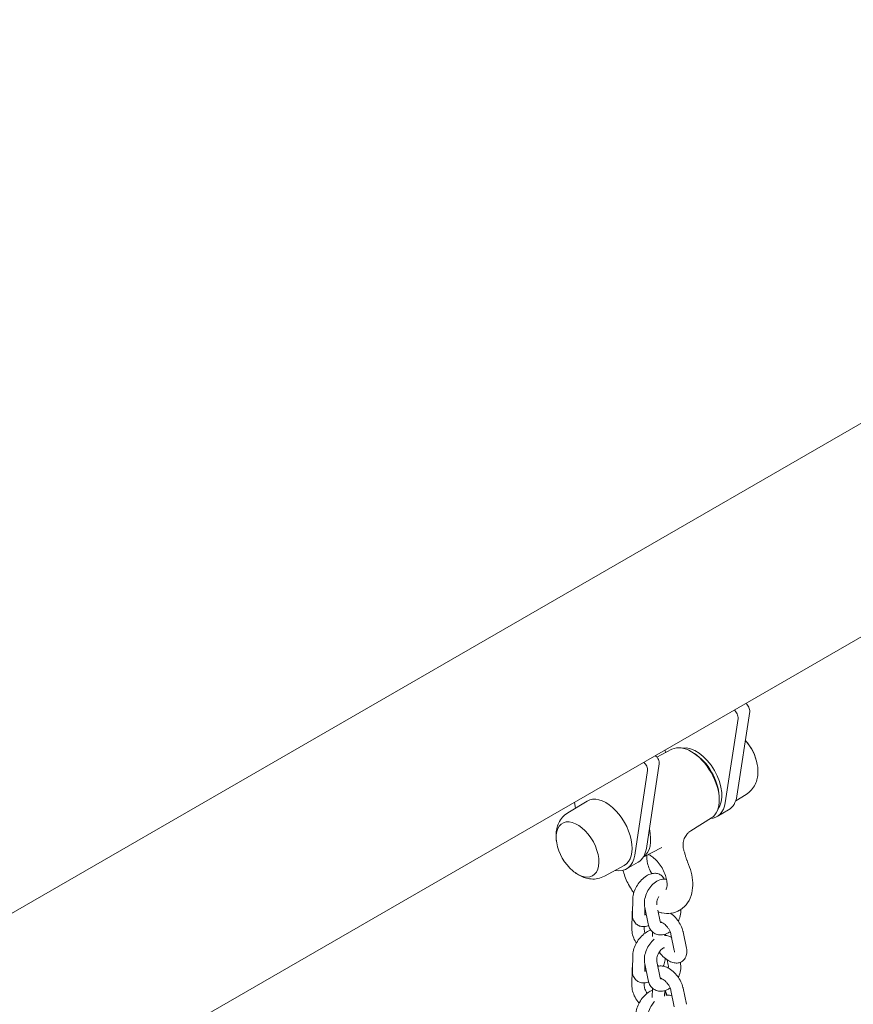
# Model space of a CAD drawing. Units: millimetres. Extents: x 0 to 49844, y 0 to 33849.
# Drawn here: x 25435 to 25839, y 30339 to 30817 of the extents above; entities that cross this region are included whole.
import ezdxf

# ---------------------------------------------------------------- set-up
doc = ezdxf.new("R2010")
doc.units = ezdxf.units.MM

# ---------------------------------------------------------------- blocks, each defined once
blk = doc.blocks.new('A$C29621C6C')
at = {"color": 0, "linetype": 'Continuous', "lineweight": 0, "extrusion": (-5.55112e-17, 0.816497, 0.57735)}
for p, q in [((-1934.87, 22532.52), (-4644.63, 20968.04)), ((-1889.97, 22454.75), (-4538.21, 20925.79)), ((-3231.85, 21675), (-3238.09, 21634.04)), ((-3237.5, 21671.73), (-3243.74, 21630.77)), ((-3269.53, 21656.75), (-3276.84, 21652.94)), ((-3272.73, 21655.08), (-3272.89, 21656.32)), ((-3258.67, 21654.74), (-3259.69, 21655.37)), ((-3275.69, 21649.69), (-3281.93, 21608.72)), ((-3287.58, 21605.46), (-3281.34, 21646.42)), ((-3319.99, 21625.99), (-3310.66, 21631.65)), ((-3316.73, 21631.01), (-3316.36, 21628.19)), ((-3246.66, 21633.95), (-3246.63, 21632.75)), ((-3233.61, 21634.84), (-3238.63, 21631.79)), ((-3242.05, 21627.38), (-3247.7, 21624.12)), ((-3250.36, 21623.54), (-3260.44, 21617.13)), ((-3283.49, 21604.38), (-3274.37, 21609.14)), ((-3285.89, 21602.07), (-3291.55, 21598.8)), ((-3302.22, 21595.22), (-3292.66, 21600.47)), ((-3288.52, 21584.35), (-3288.69, 21576.81)), ((-3281.09, 21572.08), (-3282.72, 21579.97)), ((-3282.63, 21579.51), (-3282.69, 21576.67)), ((-3275.22, 21573.3), (-3276.36, 21578.81)), ((-3288.98, 21569.73), (-3288.81, 21577.27)), ((-3282.99, 21569.59), (-3282.96, 21570.77)), ((-3279.03, 21567.98), (-3279.1, 21568.33)), ((-3278.99, 21568.23), (-3279.04, 21566.05)), ((-3264.14, 21568.28), (-3262.51, 21560.39)), ((-3273.02, 21567), (-3273.03, 21566.3)), ((-3272.59, 21566.49), (-3272.72, 21567.1)), ((-3270.02, 21567.07), (-3268.39, 21559.17)), ((-3288.52, 21557.07), (-3288.69, 21549.53)), ((-3275.22, 21546.01), (-3276.85, 21553.9)), ((-3271.88, 21554.67), (-3271.34, 21552.03)), ((-3288.98, 21542.44), (-3288.81, 21549.99)), ((-3281.09, 21544.8), (-3282.72, 21552.69)), ((-3282.63, 21552.23), (-3282.69, 21549.39)), ((-3265.5, 21553.46), (-3265.46, 21553.25)), ((-3282.99, 21542.3), (-3282.96, 21543.49)), ((-3279, 21540.55), (-3279.1, 21541.05)), ((-3278.99, 21540.94), (-3279.09, 21536.42)), ((-3273.02, 21539.72), (-3273.08, 21537.09)), ((-3272.29, 21537.75), (-3272.72, 21539.81)), ((-3270.02, 21539.78), (-3268.39, 21531.89)), ((-3264.14, 21541), (-3262.51, 21533.1))]:
    blk.add_line(p, q, dxfattribs=at)
at = {"color": 0, "linetype": 'Continuous', "lineweight": 0, "extrusion": (-7.89729e-17, 1.11022e-16, -1)}
blk.add_arc((3250.69, 21645.49), 22.85, 137.0203, 170.0311, dxfattribs=at)
at = {"color": 0, "linetype": 'Continuous', "lineweight": 0, "extrusion": (-2.34618e-17, 1.11022e-16, -1)}
for centre, start, end in [((3250.69, 21645.49), 170.0311, 173.5974), ((3302.9, 21615.34), 350.0311, 353.5974), ((3302.9, 21615.34), 309.9689, 350.0311)]:
    blk.add_arc(centre, 22.85, start, end, dxfattribs=at)
at = {"color": 0, "linetype": 'Continuous', "lineweight": 0, "extrusion": (8.75605e-17, 2.22045e-16, -1)}
blk.add_arc((3302.9, 21615.34), 22.85, 306.4026, 309.9689, dxfattribs=at)
at = {"color": 0, "linetype": 'Continuous', "lineweight": 0}
for centre, major_axis, start_param, end_param in [((-3233.94, 21676.6), (-1.5, 2.6), -2.516478, -0.878643), ((-3257.7, 21641.44), (8.75, -15.16), 0.215937, 2.925655), ((-3259.12, 21640.62), (-8.81, 15.27), -2.320001, -0.821591), ((-3283.44, 21648.02), (-1.5, 2.6), -2.516478, -0.878643), ((-3277.78, 21651.29), (-1.5, 2.6), -2.516478, -0.878643), ((-3252.05, 21644.7), (10, -17.32), 0, 0.625114), ((-3293.41, 21620.82), (9.59, -16.61), 0.040398, 1.094593), ((-3295.89, 21619.39), (10, -17.32), 0, 0.625114), ((-3301.55, 21616.13), (10, -17.32), -0.463284, 0.625114)]:
    blk.add_ellipse(centre, major_axis=major_axis, ratio=0.57735, start_param=start_param, end_param=end_param, dxfattribs=at)
at = {"color": 0, "linetype": 'Continuous', "lineweight": 0, "extrusion": (1.84859e-16, 2.34926e-16, -1)}
blk.add_ellipse((-3239.6, 21673.33), major_axis=(1.5, -2.6), ratio=0.57735, start_param=-2.262949, end_param=-0.625114, dxfattribs=at)
at = {"color": 0, "linetype": 'Continuous', "lineweight": 0, "extrusion": (3.45681e-16, 4.55974e-16, -1)}
blk.add_ellipse((-3260.18, 21640.01), major_axis=(-9.59, 16.61), ratio=0.57735, start_param=0.024695, end_param=3.116897, dxfattribs=at)
at = {"color": 0, "linetype": 'Continuous', "lineweight": 0, "extrusion": (2.29215e-16, 3.24633e-16, -1)}
for centre, major_axis, start_param, end_param in [((-3238.29, 21652.64), (7.33, -12.7), -1.926568, -1.00755), ((-3257.7, 21641.44), (10, -17.32), -0.625114, 0.283584)]:
    blk.add_ellipse(centre, major_axis=major_axis, ratio=0.57735, start_param=start_param, end_param=end_param, dxfattribs=at)
at = {"color": 0, "linetype": 'Continuous', "lineweight": 0, "extrusion": (2.01459e-16, 3.72708e-16, -1)}
blk.add_ellipse((-3238.29, 21652.64), major_axis=(7.33, -12.7), ratio=0.57735, start_param=-1.926568, end_param=-1.00755, dxfattribs=at)
at = {"color": 0, "linetype": 'Continuous', "lineweight": 0, "extrusion": (2.32933e-16, 2.62682e-16, -1)}
blk.add_ellipse((-3301.55, 21616.13), major_axis=(-9, 15.59), ratio=0.57735, start_param=-0.012343, end_param=3.153936, dxfattribs=at)
at = {"color": 0, "linetype": 'Continuous', "lineweight": 0, "extrusion": (4.04911e-16, 2.97874e-16, -1)}
blk.add_ellipse((-3315.3, 21608.18), major_axis=(-7.33, 12.7), ratio=0.57735, start_param=-1.00755, end_param=3.926991, dxfattribs=at)
at = {"color": 0, "linetype": 'Continuous', "lineweight": 0, "extrusion": (8.49925e-17, 2.41367e-16, -1)}
blk.add_ellipse((-3315.3, 21608.18), major_axis=(-7.33, 12.7), ratio=0.57735, start_param=-1.00755, end_param=3.926991, dxfattribs=at)
at = {"color": 0, "linetype": 'Continuous', "lineweight": 0, "extrusion": (2.5697e-16, 2.76559e-16, -1)}
blk.add_ellipse((-3315.3, 21608.18), major_axis=(-7.33, 12.7), ratio=0.57735, start_param=-2.356194, end_param=-2.134043, dxfattribs=at)
at = {"color": 0, "linetype": 'Continuous', "lineweight": 0, "extrusion": (6.4674e-17, 1.65537e-16, -1)}
blk.add_ellipse((-3315.3, 21608.18), major_axis=(-7.33, 12.7), ratio=0.57735, start_param=-2.356194, end_param=-2.134043, dxfattribs=at)
at = {"color": 0, "linetype": 'Continuous', "lineweight": 0}
for points, knots in [([(-3233.61, 21634.84), (-3232.61, 21635.44), (-3231.72, 21636.2), (-3230.24, 21637.89), (-3229.65, 21638.81), (-3228.76, 21640.68), (-3228.44, 21641.63), (-3228.02, 21643.51), (-3227.91, 21644.43), (-3227.84, 21646.26), (-3227.88, 21647.15), (-3227.98, 21648.04)], [2.3685374, 2.3685374, 2.3685374, 2.3685374, 2.5506832, 2.5506832, 2.732829, 2.732829, 2.9149748, 2.9149748, 3.0971205, 3.0971205, 3.2792663, 3.2792663, 3.2792663, 3.2792663]), ([(-3325.62, 21612.79), (-3325.71, 21613.68), (-3325.75, 21614.57), (-3325.68, 21616.39), (-3325.57, 21617.32), (-3325.15, 21619.19), (-3324.84, 21620.14), (-3323.94, 21622.01), (-3323.35, 21622.94), (-3321.88, 21624.63), (-3320.98, 21625.39), (-3319.99, 21625.99)], [6.1455116, 6.1455116, 6.1455116, 6.1455116, 6.3276574, 6.3276574, 6.5098032, 6.5098032, 6.691949, 6.691949, 6.8740948, 6.8740948, 7.0562406, 7.0562406, 7.0562406, 7.0562406]), ([(-3260.44, 21617.13), (-3260.71, 21616.96), (-3261, 21616.75), (-3261.65, 21616.2), (-3262.01, 21615.84), (-3262.83, 21614.86), (-3263.24, 21614.17), (-3263.88, 21612.67), (-3264.08, 21611.84), (-3264.22, 21610.11), (-3264.14, 21609.21), (-3263.91, 21608.36)], [0, 0, 0, 0, 1.186438, 1.186438, 2.782412, 2.782412, 5.223252, 5.223252, 7.836751, 7.836751, 10.601985, 10.601985, 10.601985, 10.601985]), ([(-3262.79, 21604.41), (-3262.87, 21604.68), (-3262.95, 21604.94), (-3263.1, 21605.48), (-3263.18, 21605.75), (-3263.33, 21606.28), (-3263.41, 21606.54), (-3263.56, 21607.06), (-3263.63, 21607.33), (-3263.77, 21607.85), (-3263.84, 21608.11), (-3263.91, 21608.36)], [1.141454, 1.141454, 1.141454, 1.141454, 2.041273, 2.041273, 2.941093, 2.941093, 3.840913, 3.840913, 4.740733, 4.740733, 5.640552, 5.640552, 5.640552, 5.640552]), ([(-3279.33, 21596.46), (-3279.45, 21596.66), (-3279.56, 21596.87), (-3280.18, 21598.06), (-3280.61, 21599.07), (-3281.25, 21601.01), (-3281.47, 21601.94), (-3281.7, 21603.6), (-3281.72, 21604.32), (-3281.66, 21605.07), (-3281.64, 21605.22), (-3281.63, 21605.35)], [5.5095834, 5.5095834, 5.5095834, 5.5095834, 5.568324, 5.568324, 5.8429144, 5.8429144, 6.1117554, 6.1117554, 6.3682175, 6.3682175, 6.4338067, 6.4338067, 6.4338067, 6.4338067]), ([(-3272.5, 21588.69), (-3272.5, 21588.69), (-3272.47, 21588.68), (-3272.25, 21589.06), (-3272.09, 21589.44), (-3271.91, 21590.49), (-3271.87, 21591.09), (-3271.95, 21592.51), (-3272.08, 21593.32), (-3272.51, 21595.09), (-3272.83, 21596.05), (-3273.67, 21597.99), (-3274.19, 21598.98), (-3275.37, 21600.84), (-3276.03, 21601.72), (-3277.39, 21603.24), (-3278.09, 21603.9), (-3279.41, 21604.92), (-3280.03, 21605.3), (-3280.69, 21605.62), (-3280.81, 21605.67), (-3280.92, 21605.72)], [2.356194, 2.356194, 2.356194, 2.356194, 2.670354, 2.670354, 2.968082, 2.968082, 3.21004, 3.21004, 3.46078, 3.46078, 3.72475, 3.72475, 3.997528, 3.997528, 4.272118, 4.272118, 4.540959, 4.540959, 4.797421, 4.797421, 4.856128, 4.856128, 4.856128, 4.856128]), ([(-3261.97, 21602.15), (-3261.24, 21600.52), (-3260.66, 21598.83), (-3259.82, 21595.45), (-3259.56, 21593.74), (-3259.43, 21590.36), (-3259.56, 21588.68), (-3260.32, 21585.41), (-3260.95, 21583.81), (-3262.82, 21581.02), (-3264.01, 21579.81), (-3265.55, 21578.85), (-3265.67, 21578.77), (-3265.8, 21578.7)], [2.542228, 2.542228, 2.542228, 2.542228, 2.819181, 2.819181, 3.096133, 3.096133, 3.373086, 3.373086, 3.650038, 3.650038, 3.904759, 3.904759, 3.926991, 3.926991, 3.926991, 3.926991]), ([(-3261.97, 21602.15), (-3262.03, 21602.3), (-3262.09, 21602.45), (-3262.21, 21602.74), (-3262.27, 21602.89), (-3262.39, 21603.19), (-3262.44, 21603.34), (-3262.55, 21603.65), (-3262.6, 21603.8), (-3262.7, 21604.1), (-3262.74, 21604.25), (-3262.79, 21604.41)], [1.61960785, 1.61960785, 1.61960785, 1.61960785, 1.63537509, 1.63537509, 1.65114232, 1.65114232, 1.66690955, 1.66690955, 1.68267679, 1.68267679, 1.69844402, 1.69844402, 1.69844402, 1.69844402]), ([(-3302.22, 21595.22), (-3303.24, 21594.66), (-3304.35, 21594.27), (-3306.55, 21593.83), (-3307.64, 21593.79), (-3309.71, 21593.95), (-3310.69, 21594.15), (-3312.52, 21594.72), (-3313.38, 21595.09), (-3314.99, 21595.94), (-3315.75, 21596.42), (-3316.47, 21596.95)], [3.9393337, 3.9393337, 3.9393337, 3.9393337, 4.1214795, 4.1214795, 4.3036253, 4.3036253, 4.4857711, 4.4857711, 4.6679169, 4.6679169, 4.8500626, 4.8500626, 4.8500626, 4.8500626]), ([(-3288.05, 21587.15), (-3288.46, 21587.71), (-3288.85, 21588.29), (-3290.49, 21590.85), (-3291.55, 21592.97), (-3292.72, 21596.12), (-3293.03, 21597.11), (-3293.28, 21598.1)], [5.3142713, 5.3142713, 5.3142713, 5.3142713, 5.4219291, 5.4219291, 5.783562, 5.783562, 5.9463288, 5.9463288, 5.9463288, 5.9463288]), ([(-3273.27, 21593.8), (-3273.56, 21594.37), (-3273.96, 21594.92), (-3274.94, 21595.78), (-3275.5, 21596.11), (-3276.69, 21596.53), (-3277.31, 21596.63), (-3278.66, 21596.62), (-3279.37, 21596.48), (-3280.92, 21595.96), (-3281.74, 21595.51), (-3283.36, 21594.36), (-3284.14, 21593.63), (-3285.55, 21592.03), (-3286.17, 21591.16), (-3287.22, 21589.33), (-3287.65, 21588.38), (-3288.29, 21586.42), (-3288.49, 21585.41), (-3288.52, 21584.38), (-3288.52, 21584.37), (-3288.52, 21584.35)], [0.460272, 0.460272, 0.460272, 0.460272, 0.67851, 0.67851, 0.88062, 0.88062, 1.089698, 1.089698, 1.349854, 1.349854, 1.69687, 1.69687, 2.078416, 2.078416, 2.448752, 2.448752, 2.817072, 2.817072, 3.195488, 3.195488, 3.200147, 3.200147, 3.200147, 3.200147]), ([(-3282.72, 21579.97), (-3282.92, 21580.93), (-3282.96, 21581.91), (-3282.78, 21583.95), (-3282.55, 21585.01), (-3281.83, 21587.04), (-3281.35, 21588.03), (-3280.19, 21589.84), (-3279.5, 21590.67), (-3277.96, 21592.1), (-3277.09, 21592.7), (-3275.28, 21593.53), (-3274.33, 21593.78), (-3272.96, 21593.81), (-3272.57, 21593.79), (-3272.18, 21593.72)], [3.006155, 3.006155, 3.006155, 3.006155, 3.347582, 3.347582, 3.712566, 3.712566, 4.077257, 4.077257, 4.442118, 4.442118, 4.806496, 4.806496, 5.139394, 5.139394, 5.269169, 5.269169, 5.269169, 5.269169]), ([(-3276.88, 21581.41), (-3276.9, 21581.57), (-3276.92, 21581.75), (-3276.91, 21582.25), (-3276.88, 21582.59), (-3276.75, 21583.33), (-3276.64, 21583.72), (-3276.35, 21584.52), (-3276.17, 21584.92), (-3275.93, 21585.34), (-3275.91, 21585.38), (-3275.89, 21585.41)], [3.083793, 3.083793, 3.083793, 3.083793, 3.2390753, 3.2390753, 3.4786567, 3.4786567, 3.7290361, 3.7290361, 3.986567, 3.986567, 4.0115165, 4.0115165, 4.0115165, 4.0115165]), ([(-3265.8, 21578.7), (-3267.05, 21577.98), (-3268.45, 21577.5), (-3271.39, 21577.06), (-3272.92, 21577.12), (-3274.99, 21577.53), (-3275.58, 21577.68), (-3276.16, 21577.87)], [3.9269908, 3.9269908, 3.9269908, 3.9269908, 4.148917, 4.148917, 4.392325, 4.392325, 4.4928578, 4.4928578, 4.4928578, 4.4928578]), ([(-3265.28, 21579.02), (-3265.26, 21578.55), (-3265.27, 21578.08), (-3265.4, 21576.56), (-3265.64, 21575.5), (-3266.12, 21574.11), (-3266.27, 21573.74), (-3266.43, 21573.39)], [6.3255061, 6.3255061, 6.3255061, 6.3255061, 6.4891749, 6.4891749, 6.8541588, 6.8541588, 6.986968, 6.986968, 6.986968, 6.986968]), ([(-3288.69, 21576.81), (-3288.71, 21575.83), (-3288.58, 21574.83), (-3287.86, 21573.19), (-3287.42, 21572.54), (-3286.35, 21571.6), (-3285.79, 21571.27), (-3284.6, 21570.85), (-3283.98, 21570.75), (-3282.63, 21570.76), (-3281.92, 21570.9), (-3281.13, 21571.17), (-3281, 21571.21), (-3280.88, 21571.26)], [3.200147, 3.200147, 3.200147, 3.200147, 3.566079, 3.566079, 3.820103, 3.820103, 4.022212, 4.022212, 4.231291, 4.231291, 4.491446, 4.491446, 4.541542, 4.541542, 4.541542, 4.541542]), ([(-3282.69, 21576.67), (-3282.7, 21576.5), (-3282.68, 21576.37), (-3282.66, 21576.27), (-3282.66, 21576.26), (-3282.66, 21576.26)], [3.2001473, 3.2001473, 3.2001473, 3.2001473, 3.4075523, 3.4075523, 3.5214783, 3.5214783, 3.5214783, 3.5214783]), ([(-3282.69, 21576.84), (-3282.54, 21576.75), (-3282.37, 21576.65), (-3282.13, 21576.46), (-3282.05, 21576.4), (-3281.97, 21576.33)], [1.5641483, 1.5641483, 1.5641483, 1.5641483, 1.7241971, 1.7241971, 1.794851, 1.794851, 1.794851, 1.794851]), ([(-3274.96, 21572.68), (-3274.96, 21572.68), (-3274.96, 21572.68), (-3274.96, 21572.68), (-3275, 21572.71), (-3275.1, 21572.89), (-3275.16, 21573.05), (-3275.21, 21573.29), (-3275.21, 21573.29), (-3275.22, 21573.3)], [8.7624433, 8.7624433, 8.7624433, 8.7624433, 8.7697463, 8.7697463, 9.0221193, 9.0221193, 9.2848677, 9.2848677, 9.2893402, 9.2893402, 9.2893402, 9.2893402]), ([(-3274.92, 21572.99), (-3274.92, 21572.99), (-3274.91, 21572.99), (-3274.85, 21572.98), (-3274.75, 21572.95), (-3274.48, 21572.85), (-3274.3, 21572.76), (-3273.86, 21572.51), (-3273.61, 21572.34), (-3273.05, 21571.89), (-3272.74, 21571.61), (-3272.13, 21570.97), (-3271.82, 21570.6), (-3271.25, 21569.83), (-3270.99, 21569.42), (-3270.56, 21568.62), (-3270.38, 21568.23), (-3270.15, 21567.57), (-3270.07, 21567.3), (-3270.02, 21567.07)], [7.398604, 7.398604, 7.398604, 7.398604, 7.47829, 7.47829, 7.666057, 7.666057, 7.865208, 7.865208, 8.087514, 8.087514, 8.332273, 8.332273, 8.592013, 8.592013, 8.856576, 8.856576, 9.11491, 9.11491, 9.329103, 9.329103, 9.329103, 9.329103]), ([(-3270.17, 21577.25), (-3269.76, 21576.96), (-3269.37, 21576.64), (-3268.21, 21575.61), (-3267.49, 21574.82), (-3266.23, 21573.14), (-3265.67, 21572.25), (-3264.76, 21570.41), (-3264.41, 21569.45), (-3264.17, 21568.42), (-3264.16, 21568.35), (-3264.14, 21568.28)], [8.000123, 8.000123, 8.000123, 8.000123, 8.184931, 8.184931, 8.561174, 8.561174, 8.928554, 8.928554, 9.303044, 9.303044, 9.329103, 9.329103, 9.329103, 9.329103]), ([(-3286.81, 21562.76), (-3287.03, 21563.1), (-3287.23, 21563.46), (-3287.92, 21564.75), (-3288.31, 21565.72), (-3288.86, 21567.71), (-3289.01, 21568.72), (-3288.98, 21569.73)], [5.4829637, 5.4829637, 5.4829637, 5.4829637, 5.6245383, 5.6245383, 5.9929769, 5.9929769, 6.3664858, 6.3664858, 6.3664858, 6.3664858]), ([(-3279.75, 21569.06), (-3279.85, 21569.03), (-3279.94, 21569), (-3280.92, 21568.67), (-3281.74, 21568.22), (-3283.36, 21567.07), (-3284.14, 21566.35), (-3285.55, 21564.74), (-3286.17, 21563.87), (-3287.22, 21562.05), (-3287.65, 21561.1), (-3288.29, 21559.13), (-3288.49, 21558.12), (-3288.52, 21557.1), (-3288.52, 21557.08), (-3288.52, 21557.07)], [1.313921, 1.313921, 1.313921, 1.313921, 1.349854, 1.349854, 1.69687, 1.69687, 2.078416, 2.078416, 2.448752, 2.448752, 2.817072, 2.817072, 3.195488, 3.195488, 3.200147, 3.200147, 3.200147, 3.200147]), ([(-3282.58, 21567.63), (-3282.6, 21567.68), (-3282.61, 21567.73), (-3282.77, 21568.15), (-3282.86, 21568.51), (-3282.97, 21569.12), (-3282.99, 21569.37), (-3282.99, 21569.57), (-3282.99, 21569.58), (-3282.99, 21569.59)], [5.8409091, 5.8409091, 5.8409091, 5.8409091, 5.8739704, 5.8739704, 6.1239793, 6.1239793, 6.3547039, 6.3547039, 6.3664858, 6.3664858, 6.3664858, 6.3664858]), ([(-3270.43, 21568.31), (-3270.94, 21567.95), (-3271.47, 21567.63), (-3272.91, 21566.98), (-3273.85, 21566.73), (-3275.63, 21566.69), (-3276.44, 21566.82), (-3277.87, 21567.38), (-3278.49, 21567.77), (-3279.57, 21568.76), (-3280.01, 21569.36), (-3280.7, 21570.66), (-3280.94, 21571.36), (-3281.09, 21572.08)], [7.730793, 7.730793, 7.730793, 7.730793, 7.948089, 7.948089, 8.280986, 8.280986, 8.54752, 8.54752, 8.783826, 8.783826, 9.03196, 9.03196, 9.28934, 9.28934, 9.28934, 9.28934]), ([(-3274.74, 21572.75), (-3274.77, 21572.74), (-3274.79, 21572.74), (-3274.9, 21572.71), (-3274.95, 21572.7), (-3274.99, 21572.7)], [8.067209, 8.067209, 8.067209, 8.067209, 8.1114611, 8.1114611, 8.2844101, 8.2844101, 8.2844101, 8.2844101]), ([(-3282.72, 21552.69), (-3282.92, 21553.64), (-3282.96, 21554.63), (-3282.78, 21556.67), (-3282.55, 21557.72), (-3281.83, 21559.76), (-3281.35, 21560.74), (-3280.19, 21562.56), (-3279.5, 21563.39), (-3278.53, 21564.29), (-3278.32, 21564.47), (-3278.11, 21564.64)], [3.006155, 3.006155, 3.006155, 3.006155, 3.347582, 3.347582, 3.712566, 3.712566, 4.077257, 4.077257, 4.442118, 4.442118, 4.5372, 4.5372, 4.5372, 4.5372]), ([(-3273.03, 21566.52), (-3272.34, 21566.5), (-3271.64, 21566.36), (-3270.52, 21565.92), (-3270.07, 21565.68), (-3269.67, 21565.38)], [5.1749537, 5.1749537, 5.1749537, 5.1749537, 5.4059274, 5.4059274, 5.5696339, 5.5696339, 5.5696339, 5.5696339]), ([(-3276.85, 21553.9), (-3276.89, 21554.11), (-3276.92, 21554.37), (-3276.91, 21554.96), (-3276.88, 21555.3), (-3276.75, 21556.04), (-3276.64, 21556.44), (-3276.35, 21557.24), (-3276.17, 21557.64), (-3275.74, 21558.4), (-3275.5, 21558.75), (-3275, 21559.37), (-3274.74, 21559.63), (-3274.26, 21560.04), (-3274.03, 21560.2), (-3273.64, 21560.41), (-3273.48, 21560.46), (-3273.25, 21560.52), (-3273.18, 21560.52), (-3273.16, 21560.52), (-3273.16, 21560.52), (-3273.16, 21560.52)], [3.006155, 3.006155, 3.006155, 3.006155, 3.239075, 3.239075, 3.478657, 3.478657, 3.729036, 3.729036, 3.986567, 3.986567, 4.244679, 4.244679, 4.496362, 4.496362, 4.73695, 4.73695, 4.969868, 4.969868, 5.220661, 5.220661, 5.278037, 5.278037, 5.278037, 5.278037]), ([(-3262.51, 21560.39), (-3262.31, 21559.38), (-3262.24, 21558.36), (-3262.58, 21556.52), (-3262.9, 21555.71), (-3263.83, 21554.5), (-3264.32, 21554.07), (-3265.4, 21553.46), (-3265.97, 21553.27), (-3267.18, 21553.07), (-3267.83, 21553.1), (-3269.27, 21553.34), (-3270.04, 21553.63), (-3271.68, 21554.48), (-3272.53, 21555.09), (-3274.08, 21556.48), (-3274.79, 21557.25), (-3275.42, 21558.08)], [3.045918, 3.045918, 3.045918, 3.045918, 3.433375, 3.433375, 3.726585, 3.726585, 3.926913, 3.926913, 4.117897, 4.117897, 4.344616, 4.344616, 4.656992, 4.656992, 5.043338, 5.043338, 5.412121, 5.412121, 5.412121, 5.412121]), ([(-3268.39, 21559.17), (-3268.34, 21558.94), (-3268.32, 21558.74), (-3268.32, 21558.49), (-3268.33, 21558.42), (-3268.33, 21558.41), (-3268.33, 21558.41), (-3268.33, 21558.41)], [3.0459178, 3.0459178, 3.0459178, 3.0459178, 3.2637121, 3.2637121, 3.4573661, 3.4573661, 3.4740796, 3.4740796, 3.4740796, 3.4740796]), ([(-3273.73, 21551.58), (-3273.58, 21551.95), (-3273.44, 21552.31), (-3273.04, 21553.56), (-3272.85, 21554.45), (-3272.79, 21555.35)], [5.8183759, 5.8183759, 5.8183759, 5.8183759, 5.9586649, 5.9586649, 6.2926759, 6.2926759, 6.2926759, 6.2926759]), ([(-3288.69, 21549.53), (-3288.71, 21548.54), (-3288.58, 21547.54), (-3287.86, 21545.9), (-3287.42, 21545.25), (-3286.35, 21544.31), (-3285.79, 21543.99), (-3284.6, 21543.56), (-3283.98, 21543.47), (-3282.63, 21543.47), (-3281.92, 21543.61), (-3281.13, 21543.88), (-3281, 21543.93), (-3280.88, 21543.98)], [3.200147, 3.200147, 3.200147, 3.200147, 3.566079, 3.566079, 3.820103, 3.820103, 4.022212, 4.022212, 4.231291, 4.231291, 4.491446, 4.491446, 4.541542, 4.541542, 4.541542, 4.541542]), ([(-3282.69, 21549.39), (-3282.7, 21549.21), (-3282.68, 21549.09), (-3282.66, 21548.99), (-3282.66, 21548.97), (-3282.66, 21548.97)], [3.2001473, 3.2001473, 3.2001473, 3.2001473, 3.4075523, 3.4075523, 3.5214783, 3.5214783, 3.5214783, 3.5214783]), ([(-3282.69, 21549.55), (-3282.54, 21549.47), (-3282.37, 21549.36), (-3282.13, 21549.17), (-3282.05, 21549.11), (-3281.97, 21549.05)], [1.5641483, 1.5641483, 1.5641483, 1.5641483, 1.7241971, 1.7241971, 1.794851, 1.794851, 1.794851, 1.794851]), ([(-3276.45, 21552), (-3276.39, 21551.92), (-3276.32, 21551.84), (-3276.2, 21551.7), (-3276.15, 21551.64), (-3276.1, 21551.57)], [2.07764009, 2.07764009, 2.07764009, 2.07764009, 2.11343267, 2.11343267, 2.1422328, 2.1422328, 2.1422328, 2.1422328]), ([(-3276.34, 21551.51), (-3276.15, 21551.56), (-3275.97, 21551.6), (-3275.13, 21551.74), (-3274.49, 21551.71), (-3273.05, 21551.47), (-3272.27, 21551.18), (-3270.63, 21550.33), (-3269.78, 21549.73), (-3268.21, 21548.32), (-3267.49, 21547.53), (-3266.23, 21545.85), (-3265.67, 21544.97), (-3264.76, 21543.12), (-3264.41, 21542.17), (-3264.17, 21541.13), (-3264.16, 21541.06), (-3264.14, 21541)], [7.197154, 7.197154, 7.197154, 7.197154, 7.25949, 7.25949, 7.486208, 7.486208, 7.798585, 7.798585, 8.184931, 8.184931, 8.561174, 8.561174, 8.928554, 8.928554, 9.303044, 9.303044, 9.329103, 9.329103, 9.329103, 9.329103]), ([(-3271.34, 21552.03), (-3271.29, 21551.83), (-3271.27, 21551.57), (-3271.27, 21551.09), (-3271.28, 21550.89), (-3271.3, 21550.68)], [6.1477476, 6.1477476, 6.1477476, 6.1477476, 6.380668, 6.380668, 6.5286741, 6.5286741, 6.5286741, 6.5286741]), ([(-3265.46, 21553.25), (-3265.26, 21552.29), (-3265.22, 21551.31), (-3265.4, 21549.27), (-3265.64, 21548.22), (-3266.12, 21546.83), (-3266.27, 21546.46), (-3266.43, 21546.1)], [6.1477476, 6.1477476, 6.1477476, 6.1477476, 6.4891749, 6.4891749, 6.8541588, 6.8541588, 6.986968, 6.986968, 6.986968, 6.986968]), ([(-3270.43, 21541.03), (-3270.94, 21540.66), (-3271.47, 21540.34), (-3272.91, 21539.69), (-3273.85, 21539.44), (-3275.63, 21539.4), (-3276.44, 21539.53), (-3277.87, 21540.09), (-3278.49, 21540.49), (-3279.57, 21541.48), (-3280.01, 21542.07), (-3280.7, 21543.37), (-3280.94, 21544.08), (-3281.09, 21544.8)], [7.730793, 7.730793, 7.730793, 7.730793, 7.948089, 7.948089, 8.280986, 8.280986, 8.54752, 8.54752, 8.783826, 8.783826, 9.03196, 9.03196, 9.28934, 9.28934, 9.28934, 9.28934]), ([(-3274.96, 21545.39), (-3274.96, 21545.39), (-3274.96, 21545.39), (-3274.96, 21545.39), (-3275, 21545.42), (-3275.1, 21545.61), (-3275.16, 21545.77), (-3275.21, 21546), (-3275.21, 21546.01), (-3275.22, 21546.01)], [8.7624433, 8.7624433, 8.7624433, 8.7624433, 8.7697463, 8.7697463, 9.0221193, 9.0221193, 9.2848677, 9.2848677, 9.2893402, 9.2893402, 9.2893402, 9.2893402]), ([(-3274.74, 21545.46), (-3274.77, 21545.46), (-3274.79, 21545.45), (-3274.9, 21545.42), (-3274.95, 21545.42), (-3274.99, 21545.42)], [8.067209, 8.067209, 8.067209, 8.067209, 8.1114611, 8.1114611, 8.2844101, 8.2844101, 8.2844101, 8.2844101]), ([(-3274.92, 21545.7), (-3274.92, 21545.7), (-3274.91, 21545.7), (-3274.85, 21545.69), (-3274.75, 21545.67), (-3274.48, 21545.56), (-3274.3, 21545.48), (-3273.86, 21545.23), (-3273.61, 21545.05), (-3273.05, 21544.61), (-3272.74, 21544.33), (-3272.13, 21543.69), (-3271.82, 21543.32), (-3271.25, 21542.54), (-3270.99, 21542.13), (-3270.56, 21541.33), (-3270.38, 21540.94), (-3270.15, 21540.29), (-3270.07, 21540.02), (-3270.02, 21539.78)], [7.398604, 7.398604, 7.398604, 7.398604, 7.47829, 7.47829, 7.666057, 7.666057, 7.865208, 7.865208, 8.087514, 8.087514, 8.332273, 8.332273, 8.592013, 8.592013, 8.856576, 8.856576, 9.11491, 9.11491, 9.329103, 9.329103, 9.329103, 9.329103]), ([(-3285.48, 21533.66), (-3285.54, 21533.74), (-3285.6, 21533.81), (-3286.33, 21534.7), (-3286.93, 21535.59), (-3287.92, 21537.46), (-3288.31, 21538.44), (-3288.86, 21540.42), (-3289.01, 21541.43), (-3288.98, 21542.44)], [5.220957, 5.220957, 5.220957, 5.220957, 5.255025, 5.255025, 5.624538, 5.624538, 5.992977, 5.992977, 6.366486, 6.366486, 6.366486, 6.366486]), ([(-3279.01, 21539.91), (-3279.74, 21539.62), (-3280.42, 21539.23), (-3281.92, 21538.16), (-3282.71, 21537.44), (-3284.11, 21535.83), (-3284.73, 21534.96), (-3285.79, 21533.14), (-3286.22, 21532.19), (-3286.85, 21530.22), (-3287.05, 21529.21), (-3287.08, 21528.19), (-3287.08, 21528.17), (-3287.08, 21528.16)], [1.404994, 1.404994, 1.404994, 1.404994, 1.69687, 1.69687, 2.078416, 2.078416, 2.448752, 2.448752, 2.817072, 2.817072, 3.195488, 3.195488, 3.200147, 3.200147, 3.200147, 3.200147]), ([(-3281.56, 21538.4), (-3281.75, 21538.69), (-3281.93, 21538.98), (-3282.31, 21539.69), (-3282.49, 21540.1), (-3282.77, 21540.87), (-3282.86, 21541.23), (-3282.97, 21541.83), (-3282.99, 21542.08), (-3282.99, 21542.29), (-3282.99, 21542.29), (-3282.99, 21542.3)], [5.4211625, 5.4211625, 5.4211625, 5.4211625, 5.6133963, 5.6133963, 5.8739704, 5.8739704, 6.1239793, 6.1239793, 6.3547039, 6.3547039, 6.3664858, 6.3664858, 6.3664858, 6.3664858]), ([(-3272.34, 21537.58), (-3272.19, 21537.59), (-3272.05, 21537.6), (-3271.12, 21537.63), (-3270.3, 21537.49), (-3269.52, 21537.19), (-3269.5, 21537.18), (-3269.48, 21537.17)], [5.0908777, 5.0908777, 5.0908777, 5.0908777, 5.1393938, 5.1393938, 5.4059274, 5.4059274, 5.4134849, 5.4134849, 5.4134849, 5.4134849]), ([(-3281.28, 21523.78), (-3281.48, 21524.73), (-3281.52, 21525.72), (-3281.34, 21527.76), (-3281.11, 21528.81), (-3280.39, 21530.85), (-3279.91, 21531.83), (-3278.94, 21533.36), (-3278.49, 21533.94), (-3278, 21534.48)], [3.006155, 3.006155, 3.006155, 3.006155, 3.347582, 3.347582, 3.712566, 3.712566, 4.077257, 4.077257, 4.325855, 4.325855, 4.325855, 4.325855])]:
    blk.add_open_spline(points, degree=3, knots=knots, dxfattribs=at)
for points in [[(-3288.81, 21577.27), (-3288.8, 21577.75), (-3288.75, 21578.23), (-3288.65, 21578.7)], [(-3275.42, 21558.08), (-3275.65, 21557.91), (-3275.9, 21557.76), (-3276.16, 21557.64)], [(-3288.81, 21549.99), (-3288.8, 21550.46), (-3288.75, 21550.94), (-3288.65, 21551.42)], [(-3271.83, 21537.61), (-3272, 21537.95), (-3272.21, 21538.28), (-3272.47, 21538.59)], [(-3272.26, 21537.59), (-3272.27, 21537.64), (-3272.28, 21537.7), (-3272.29, 21537.75)]]:
    blk.add_open_spline(points, degree=3, dxfattribs=at)

msp = doc.modelspace()

# ---------------------------------------------------------------- block references
msp.add_blockref('A$C29621C6C', (29021.04, 8806.28))

doc.saveas('drawing.dxf')
